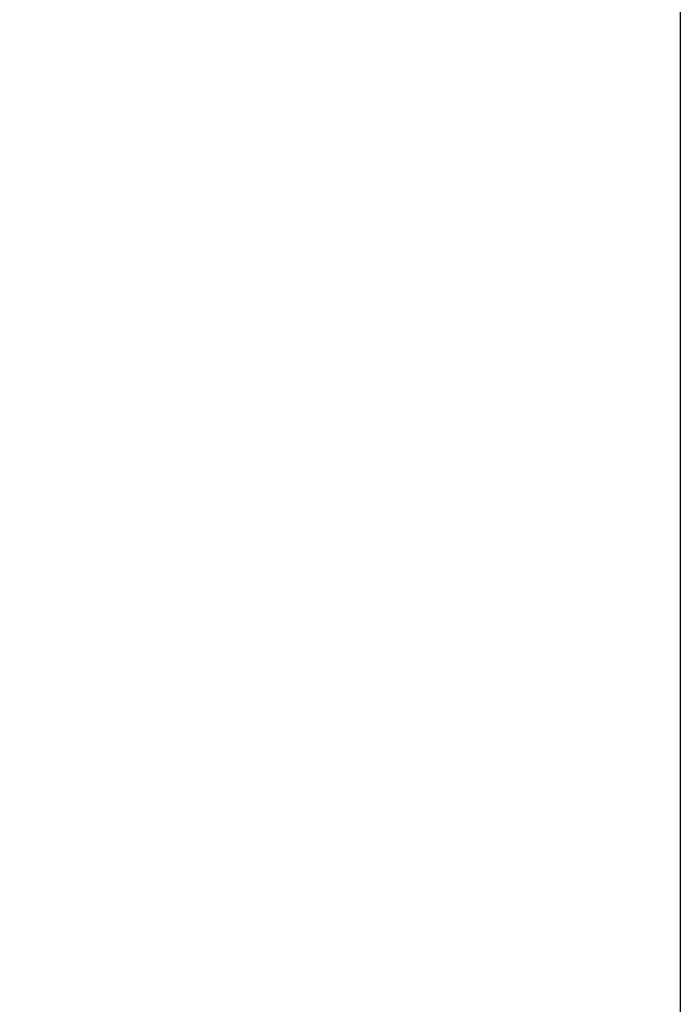
# Model space of a CAD drawing. Units: millimetres. Extents: x 30 to 1752, y 30 to 1230.
# Drawn here: x 250 to 269, y 583 to 612 of the extents above; entities that cross this region are included whole.
import ezdxf

# ---------------------------------------------------------------- set-up
doc = ezdxf.new("R2010")
doc.units = ezdxf.units.MM
doc.header["$LTSCALE"] = 3
doc.layers.add('AM_5', color=7, linetype='Continuous', lineweight=25)
doc.styles.add('ISOCP 3_5 (Mechanical)', font='isocpeur.ttf')
doc.dimstyles.new('GIS (Mechanical)', dxfattribs={"dimscale": 3, "dimtxt": 3.5, "dimasz": 2.5, "dimexe": 3.175, "dimexo": 0, "dimgap": 0.8, "dimtad": 1, "dimrnd": 1e-08, "dimdsep": 46, "dimtxsty": 'ISOCP 3_5 (Mechanical)', "dimcen": 0.09, "dimdle": 10, "dimclrd": 256, "dimclre": 256, "dimclrt": 256, "dimadec": 0, "dimazin": 2, "dimtfac": 0.571429, "dimtdec": 1, "dimtmove": 0, "dimatfit": 3, "dimfxl": 1, "dimtolj": 1, "dimtzin": 0, "dimlwd": 25, "dimlwe": 25, "dimarcsym": 0})

# ---------------------------------------------------------------- blocks, each defined once
blk = doc.blocks.new('*D28')
at = {"layer": 'AM_5', "linetype": 'Continuous', "lineweight": 25, "transparency": 16777216}
for p, q in [((189.488, 681.53), (189.488, 400.412)), ((269.483, 681.53), (269.483, 400.412)), ((196.988, 409.937), (261.983, 409.937))]:
    blk.add_line(p, q, dxfattribs=at)
at = {"layer": 'AM_5', "linetype": 'Continuous', "transparency": 16777216}
for points in [[(196.988, 411.187), (196.988, 408.687), (189.488, 409.937)], [(261.983, 411.187), (261.983, 408.687), (269.483, 409.937)]]:
    blk.add_solid(points, dxfattribs=at)
at = {"layer": 'Defpoints', "color": 0, "linetype": 'Continuous', "transparency": 16777216}
for p in [(189.488, 681.53), (269.483, 681.53), (269.483, 409.937)]:
    blk.add_point(p, dxfattribs=at)
at = {"layer": 'AM_5', "linetype": 'Continuous', "lineweight": 25, "transparency": 16777216, "insert": (223.186, 417.587), "char_height": 10.5, "attachment_point": 4, "style": 'ISOCP 3_5 (Mechanical)'}
blk.add_mtext('\\A1;80', dxfattribs=at)

msp = doc.modelspace()

# ---------------------------------------------------------------- dimensions: what is measured, and where the dimension line sits
at = {"layer": 'AM_5', "linetype": 'Continuous', "lineweight": 25}
dim = msp.add_linear_dim(base=(269.4834, 409.9372), p1=(189.4876, 681.5299), p2=(269.4834, 681.5299), angle=180, dimstyle='GIS (Mechanical)', override={"dimdec": 2, "dimtp": 0, "dimtm": 0, "dimtdec": 1, "dimtofl": 0, "dimatfit": 1}, dxfattribs=at)
dim.commit()
dim.dimension.update_dxf_attribs({"geometry": '*D28', "text_midpoint": (229.4855, 409.9372), "dimtype": 160})

doc.saveas('drawing.dxf')
